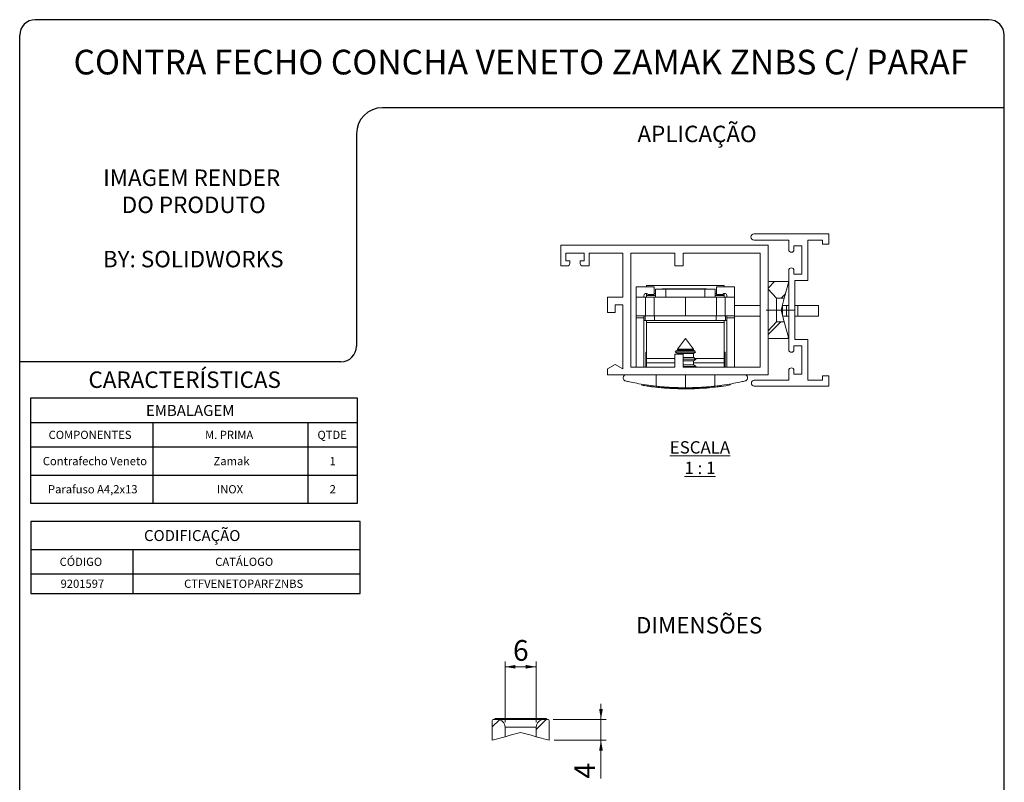
# Model space of a CAD drawing. Units: millimetres. Extents: x 10 to 4991, y -15 to 287.
# Drawn here: x 10 to 200, y 140 to 287 of the extents above; entities that cross this region are included whole.
import ezdxf

# ---------------------------------------------------------------- set-up
doc = ezdxf.new("R2010")
doc.units = ezdxf.units.MM
doc.linetypes.add('CENTERX2', pattern=[20.32, 12.7, -2.54, 2.54, -2.54])
doc.layers.add('DESENHO', color=179, linetype='Continuous', lineweight=15)
doc.layers.add('LAYOUT_', color=7, linetype='Continuous', lineweight=30)
doc.layers.add('OCULTOS', color=7, linetype='CENTERX2', plot=False)
doc.layers.add('TEXTOS_EM_PORTUGUES', color=7, linetype='Continuous')
doc.styles.add('SLDTEXTSTYLE0', font='TXT', dxfattribs={"width": 0.605})
doc.styles.add('SLDTEXTSTYLE1', font='TXT', dxfattribs={"width": 0.75})
doc.dimstyles.new('SLDDIMSTYLE0', dxfattribs={"dimtxt": 4, "dimasz": 2, "dimexe": 0, "dimexo": 0.0625, "dimgap": 1, "dimtad": 1, "dimdec": 1, "dimrnd": 1e-09, "dimzin": 12, "dimdsep": 46, "dimtxsty": 'SLDTEXTSTYLE1', "dimsah": 1, "dimcen": 0.09, "dimadec": 0, "dimazin": 3, "dimtfac": 1, "dimtdec": 1, "dimtofl": 0, "dimtmove": 0, "dimatfit": 3, "dimfxl": 1, "dimfrac": 2, "dimtolj": 1, "dimtzin": 12, "dimarcsym": 0})
doc.dimstyles.new('SLDDIMSTYLE2', dxfattribs={"dimtxt": 4, "dimasz": 2, "dimexe": 0, "dimexo": 0.0625, "dimgap": 1, "dimtad": 1, "dimdec": 1, "dimrnd": 1e-09, "dimzin": 12, "dimdsep": 46, "dimtxsty": 'SLDTEXTSTYLE1', "dimsah": 1, "dimcen": 0.09, "dimadec": 0, "dimazin": 3, "dimtfac": 1, "dimtdec": 1, "dimtmove": 0, "dimatfit": 0, "dimfxl": 1, "dimfrac": 2, "dimtolj": 1, "dimtzin": 12, "dimarcsym": 0})

# ---------------------------------------------------------------- blocks, each defined once
blk = doc.blocks.new('SW_NOTE_0')
at = {"layer": 'OCULTOS', "color": 0, "char_height": 3.175, "attachment_point": 2, "style": 'SLDTEXTSTYLE0'}
for s, insert in [('IMAGEM RENDER', (18.5, 4.09)), ('DO PRODUTO', (18.9, -1.14)), ('BY: SOLIDWORKS', (18.8, -11.61))]:
    blk.add_mtext(s, dxfattribs=dict(at, insert=insert))
blk = doc.blocks.new('SW_TABLEANNOTATION_0')
at = {"layer": 'TEXTOS_EM_PORTUGUES', "color": 0}
for p, q in [((0, 0), (0, -20.26)), ((63.12, 0), (0, 0)), ((63.12, -20.26), (63.12, 0)), ((0, -4.7), (63.12, -4.7)), ((23.62, -4.7), (23.62, -20.26)), ((53.55, -4.7), (53.55, -20.26)), ((0, -9.4), (63.12, -9.4)), ((0, -14.83), (63.12, -14.83)), ((0, -20.26), (63.12, -20.26))]:
    blk.add_line(p, q, dxfattribs=at)
at = {"layer": 'TEXTOS_EM_PORTUGUES', "color": 0, "attachment_point": 1, "style": 'SLDTEXTSTYLE0'}
for s, insert, char_height in [('EMBALAGEM', (22.31, -1.3), 2.117), ('COMPONENTES', (3.52, -6.27), 1.5875), ('M. PRIMA', (33.71, -6.27), 1.587), ('QTDE', (55.4, -6.27), 1.587), ('Contrafecho Veneto', (2.4, -11.33), 1.5875), ('Zamak', (35.35, -11.33), 1.587), ('1', (57.75, -11.33), 1.59), ('Parafuso A4,2x13', (3.4, -16.76), 1.5875), ('INOX', (36, -16.76), 1.587), ('2', (57.75, -16.76), 1.59)]:
    blk.add_mtext(s, dxfattribs=dict(at, insert=insert, char_height=char_height))
blk = doc.blocks.new('SW_TABLEANNOTATION_1')
at = {"layer": 'TEXTOS_EM_PORTUGUES', "color": 0}
for p, q in [((0, 0), (0, -13.89)), ((63.56, 0), (0, 0)), ((63.56, -13.89), (63.56, 0)), ((0, -5.43), (63.56, -5.43)), ((19.69, -5.43), (19.69, -13.89)), ((0, -10.13), (63.56, -10.13)), ((0, -13.89), (63.56, -13.89))]:
    blk.add_line(p, q, dxfattribs=at)
at = {"layer": 'TEXTOS_EM_PORTUGUES', "color": 0, "attachment_point": 1, "style": 'SLDTEXTSTYLE0'}
for s, insert, char_height in [('CODIFICAÇÃO', (21.83, -1.67), 2.1167), ('CÓDIGO', (5.55, -7), 1.587), ('CATÁLOGO', (35.57, -7), 1.587), ('9201597', (5.73, -11.23), 1.587), ('CTFVENETOPARFZNBS', (29.57, -11.23), 1.5875)]:
    blk.add_mtext(s, dxfattribs=dict(at, insert=insert, char_height=char_height))
blk = doc.blocks.new('_D_9')
at = {"layer": 'DESENHO'}
for p, q in [((122.15, 152), (122.15, 155)), ((112.95, 152), (123.15, 152)), ((122.15, 148), (122.15, 152)), ((113.15, 148), (123.15, 148)), ((122.15, 148), (122.15, 140.57))]:
    blk.add_line(p, q, dxfattribs=at)
for points in [[(122.15, 152), (122.5, 154), (121.8, 154)], [(122.15, 148), (121.8, 146), (122.5, 146)]]:
    blk.add_solid(points, dxfattribs=at)
at = {"layer": 'DESENHO', "insert": (117, 140.57), "char_height": 4, "attachment_point": 1, "rotation": 90, "style": 'SLDTEXTSTYLE1'}
blk.add_mtext('4', dxfattribs=at)
blk = doc.blocks.new('_D_10')
at = {"layer": 'DESENHO'}
for p, q in [((103.65, 151.5), (103.65, 163.15)), ((103.65, 162.15), (109.65, 162.15)), ((109.65, 151.5), (109.65, 163.15))]:
    blk.add_line(p, q, dxfattribs=at)
for points in [[(103.65, 162.15), (105.65, 161.8), (105.65, 162.5)], [(109.65, 162.15), (107.65, 162.5), (107.65, 161.8)]]:
    blk.add_solid(points, dxfattribs=at)
at = {"layer": 'DESENHO', "insert": (105.17, 167.31), "char_height": 4, "attachment_point": 1, "rotation": 0, "style": 'SLDTEXTSTYLE1'}
blk.add_mtext('6', dxfattribs=at)

msp = doc.modelspace()

# ---------------------------------------------------------------- hatches: boundary and pattern name
at = {"linetype": 'Continuous', "lineweight": 0}
h = msp.add_hatch(dxfattribs=at)
h.set_pattern_fill('ANSI31', style=0)
edge = h.paths.add_edge_path(flags=0)
edge.add_line((154.39, 236.28), (154.39, 234.99))
edge.add_spline(control_points=[(154.39, 234.99), (154.95, 234.42), (155.51, 233.84), (156.04, 233.24)], knot_values=[0.007235, 0.007235, 0.007235, 0.007235, 0.009638, 0.009638, 0.009638, 0.009638], weights=[1, 1, 1, 1], degree=3, periodic=0)
edge.add_line((156.04, 233.24), (157.53, 233.24))
edge.add_line((157.53, 233.24), (158.39, 236.48))
edge.add_line((158.39, 236.48), (154.59, 236.48))
edge.add_arc((154.59, 236.28), 0.2, 90, 180)
h = msp.add_hatch(dxfattribs=at)
h.set_pattern_fill('ANSI31', style=0)
edge = h.paths.add_edge_path(flags=0)
edge.add_line((154.59, 225.48), (158.39, 225.48))
edge.add_line((158.39, 225.48), (157.53, 228.72))
edge.add_line((157.53, 228.72), (156.04, 228.72))
edge.add_spline(control_points=[(156.04, 228.72), (155.51, 228.12), (154.95, 227.54), (154.39, 226.97)], knot_values=[0.015057, 0.015057, 0.015057, 0.015057, 0.017434, 0.017434, 0.017434, 0.017434], weights=[1, 1, 1, 1], degree=3, periodic=0)
edge.add_line((154.39, 226.97), (154.39, 225.68))
edge.add_arc((154.59, 225.68), 0.2, 180, 270)
h = msp.add_hatch(dxfattribs=at)
h.set_pattern_fill('ANSI31', style=0)
edge = h.paths.add_edge_path(flags=0)
edge.add_line((101.15, 148), (103.65, 148.67))
edge.add_line((103.65, 148.67), (103.65, 150.5))
edge.add_arc((102.15, 150.5), 1.5, 0, 90)
edge.add_line((102.15, 152), (101.35, 152))
edge.add_arc((101.35, 151.8), 0.2, 90, 180)
edge.add_line((101.15, 151.8), (101.15, 148))
h = msp.add_hatch(dxfattribs=at)
h.set_pattern_fill('ANSI31', style=0)
edge = h.paths.add_edge_path(flags=0)
edge.add_arc((111.15, 150.5), 1.5, 90, 180)
edge.add_line((109.65, 150.5), (109.65, 148.67))
edge.add_line((109.65, 148.67), (112.15, 148))
edge.add_line((112.15, 148), (112.15, 151.8))
edge.add_arc((111.95, 151.8), 0.2, 0, 90)
edge.add_line((111.95, 152), (111.15, 152))

# ---------------------------------------------------------------- linework, layer by layer
at = {"color": 7, "linetype": 'Continuous', "lineweight": 0}
for p, q in [((166.09, 245.68), (151.69, 245.68)), ((166.09, 243.69), (166.09, 245.68)), ((114.39, 243.48), (114.39, 239.48)), ((154.39, 243.48), (114.39, 243.48)), ((151.69, 244.48), (158.39, 244.48)), ((154.39, 237.94), (154.39, 243.48)), ((158.39, 244.48), (158.39, 242.63)), ((159.39, 243.38), (160.89, 243.38)), ((159.39, 242.63), (159.39, 243.38)), ((160.89, 243.38), (160.89, 237.88)), ((162.09, 244.48), (164.89, 244.48)), ((162.09, 236.68), (162.09, 244.48)), ((164.89, 244.48), (164.89, 243.69)), ((164.89, 243.69), (166.09, 243.69)), ((115.39, 241.98), (118.89, 241.98)), ((115.39, 240.49), (115.39, 241.98)), ((118.89, 241.98), (118.89, 240.49)), ((119.89, 241.98), (126.39, 241.98)), ((119.89, 239.48), (119.89, 241.98)), ((126.39, 241.98), (126.39, 233.48)), ((127.93, 241.98), (136.43, 241.98)), ((127.93, 219.98), (127.93, 241.98)), ((136.43, 241.98), (136.43, 239.48)), ((138.03, 241.98), (152.89, 241.98)), ((138.03, 239.48), (138.03, 241.98)), ((152.89, 241.98), (152.89, 219.98)), ((114.39, 239.48), (115.64, 239.48)), ((116.14, 240.49), (115.39, 240.49)), ((115.64, 239.48), (115.64, 239.48)), ((116.14, 239.98), (116.14, 240.49)), ((116.14, 239.98), (116.14, 239.98)), ((118.14, 240.49), (118.14, 239.98)), ((118.89, 240.49), (118.14, 240.49)), ((118.14, 239.98), (118.14, 239.98)), ((118.64, 239.48), (119.89, 239.48)), ((118.64, 239.48), (118.64, 239.48)), ((136.43, 239.48), (138.03, 239.48)), ((154.39, 224.08), (154.39, 237.94)), ((158.39, 238.63), (158.39, 237.9)), ((158.39, 237.9), (158.39, 224.08)), ((159.39, 237.88), (159.39, 238.63)), ((160.89, 237.88), (159.39, 237.88)), ((130.96, 235.69), (145.91, 235.69)), ((130.96, 235.48), (130.96, 235.69)), ((145.91, 235.69), (145.91, 235.48)), ((159.59, 236.68), (162.09, 236.68)), ((159.59, 225.28), (159.59, 236.68)), ((128.94, 235.48), (132.44, 235.48)), ((128.94, 233.48), (128.94, 235.48)), ((130.44, 233.78), (130.44, 233.48)), ((130.96, 233.79), (130.96, 234.16)), ((130.96, 233.79), (130.96, 233.48)), ((132.44, 233.98), (131.18, 233.98)), ((132.44, 235.48), (132.44, 233.98)), ((132.44, 234.19), (132.69, 234.19)), ((132.44, 234.18), (132.69, 234.18)), ((132.69, 233.48), (132.69, 234.98)), ((132.69, 234.98), (134.69, 234.98)), ((133.99, 235.08), (133.99, 234.98)), ((133.99, 235.08), (134.85, 235.08)), ((134.69, 234.98), (134.69, 233.48)), ((142.19, 234.98), (134.69, 234.98)), ((134.85, 235.08), (134.85, 234.98)), ((134.98, 235.08), (134.98, 234.98)), ((135.05, 235.08), (135.05, 234.98)), ((135.05, 235.08), (135.2, 235.08)), ((135.2, 235.08), (135.2, 234.98)), ((135.2, 235.08), (136.06, 235.08)), ((135.39, 235.1), (135.39, 235.08)), ((136.06, 235.08), (136.06, 234.98)), ((136.37, 235.08), (136.37, 234.98)), ((136.39, 234.98), (136.39, 235.1)), ((136.41, 235.08), (136.51, 235.08)), ((136.51, 235.08), (136.51, 234.98)), ((136.51, 235.08), (137.37, 235.08)), ((137.37, 235.08), (137.37, 234.98)), ((137.51, 235.08), (137.51, 234.98)), ((137.57, 235.08), (137.57, 234.98)), ((137.57, 235.08), (137.72, 235.08)), ((137.72, 235.08), (137.72, 234.98)), ((137.72, 235.08), (137.99, 235.08)), ((137.99, 235.08), (137.99, 234.98)), ((137.99, 235.08), (138.18, 235.08)), ((138.18, 235.08), (138.18, 234.98)), ((138.18, 235.08), (138.55, 235.08)), ((138.55, 235.08), (138.55, 234.98)), ((138.71, 235.08), (138.71, 234.98)), ((138.71, 235.08), (138.93, 235.08)), ((138.93, 235.08), (138.93, 234.98)), ((138.93, 235.08), (139.12, 235.08)), ((139.12, 235.08), (139.4, 235.08)), ((139.12, 235.08), (139.12, 234.98)), ((139.4, 235.08), (139.4, 234.98)), ((139.4, 235.08), (139.49, 235.08)), ((139.49, 235.08), (139.49, 234.98)), ((139.49, 235.08), (139.69, 235.08)), ((139.69, 235.08), (139.69, 234.98)), ((139.7, 235.08), (139.7, 234.98)), ((140.32, 235.08), (140.32, 234.98)), ((140.32, 235.08), (140.88, 235.08)), ((140.88, 235.08), (140.88, 234.98)), ((140.88, 235.08), (141.05, 235.08)), ((141.05, 235.08), (141.33, 235.08)), ((141.05, 235.08), (141.05, 234.98)), ((141.33, 235.08), (141.33, 234.98)), ((141.33, 235.08), (141.53, 235.08)), ((141.53, 235.08), (141.53, 234.98)), ((141.65, 235.08), (141.65, 234.98)), ((141.65, 235.08), (141.99, 235.08)), ((141.99, 235.08), (141.99, 234.98)), ((141.99, 235.08), (142.26, 235.08)), ((142.19, 233.48), (142.19, 234.98)), ((142.19, 234.98), (144.19, 234.98)), ((142.26, 235.08), (142.26, 234.98)), ((142.26, 235.08), (142.5, 235.08)), ((142.5, 235.08), (142.5, 234.98)), ((142.5, 235.08), (142.5, 234.98)), ((142.5, 235.08), (142.5, 235.08)), ((144.19, 234.98), (144.19, 233.48)), ((144.19, 234.19), (144.44, 234.19)), ((144.19, 234.18), (144.44, 234.18)), ((144.44, 233.98), (144.44, 235.48)), ((144.44, 235.48), (147.94, 235.48)), ((145.69, 233.98), (144.44, 233.98)), ((145.91, 233.79), (145.91, 234.16)), ((145.91, 233.79), (145.91, 233.48)), ((146.44, 233.48), (146.44, 233.78)), ((147.94, 233.48), (147.94, 235.48)), ((123.39, 233.48), (123.39, 230.49)), ((126.39, 233.48), (123.39, 233.48)), ((124.89, 231.99), (126.39, 231.99)), ((124.89, 230.49), (124.89, 231.99)), ((126.39, 231.99), (126.39, 219.62)), ((128.94, 233.48), (128.94, 229.88)), ((130.74, 233.48), (128.94, 233.48)), ((130.74, 233.48), (130.74, 229.88)), ((130.74, 233.48), (132.44, 233.48)), ((132.44, 233.48), (132.44, 229.88)), ((138.44, 233.48), (132.44, 233.48)), ((138.44, 233.48), (138.44, 229.88)), ((144.44, 233.48), (138.44, 233.48)), ((144.44, 233.48), (144.44, 229.88)), ((144.44, 233.48), (146.14, 233.48)), ((146.14, 233.48), (146.14, 229.88)), ((147.94, 233.48), (146.14, 233.48)), ((147.94, 233.48), (147.94, 229.88)), ((152.89, 231.83), (147.94, 231.83)), ((157.15, 230.13), (157.15, 231.83)), ((157.95, 231.83), (157.15, 231.83)), ((157.95, 229.83), (157.95, 231.83)), ((158.39, 231.83), (157.95, 231.83)), ((160.15, 231.83), (159.59, 231.83)), ((160.15, 229.83), (160.15, 231.83)), ((164.15, 231.83), (160.15, 231.83)), ((164.15, 229.83), (164.15, 231.83)), ((123.39, 230.49), (124.89, 230.49)), ((130.74, 229.88), (128.94, 229.88)), ((128.94, 229.48), (128.94, 229.88)), ((128.94, 219.98), (128.94, 229.48)), ((128.94, 229.48), (130.44, 229.48)), ((130.44, 229.88), (130.44, 229.48)), ((130.44, 229.48), (130.44, 219.98)), ((130.69, 228.98), (130.44, 228.98)), ((130.69, 229.88), (130.69, 228.98)), ((130.69, 228.98), (132.49, 228.98)), ((130.74, 229.88), (132.44, 229.88)), ((130.96, 228.58), (130.96, 228.98)), ((130.96, 228.58), (145.91, 228.58)), ((130.96, 221.66), (130.96, 228.58)), ((138.44, 229.88), (132.44, 229.88)), ((132.49, 229.88), (132.49, 228.98)), ((132.49, 228.98), (144.39, 228.98)), ((144.44, 229.88), (138.44, 229.88)), ((144.39, 228.98), (144.39, 229.88)), ((144.39, 228.98), (146.19, 228.98)), ((144.44, 229.88), (146.14, 229.88)), ((145.91, 228.58), (145.91, 228.98)), ((145.91, 221.66), (145.91, 228.58)), ((147.94, 229.88), (146.14, 229.88)), ((146.19, 228.98), (146.19, 229.88)), ((146.44, 228.98), (146.19, 228.98)), ((146.44, 229.48), (146.44, 229.88)), ((146.44, 229.48), (147.94, 229.48)), ((146.44, 219.98), (146.44, 229.48)), ((147.94, 229.88), (147.94, 228.98)), ((147.94, 229.48), (147.94, 229.88)), ((152.89, 229.83), (147.94, 229.83)), ((147.94, 219.98), (147.94, 229.48)), ((157.95, 229.83), (157.23, 229.83)), ((158.39, 229.83), (157.95, 229.83)), ((160.15, 229.83), (159.59, 229.83)), ((164.15, 229.83), (160.15, 229.83)), ((138.44, 225.48), (136.89, 223.44)), ((139.99, 223.44), (138.44, 225.48)), ((162.09, 225.28), (159.59, 225.28)), ((162.09, 217.48), (162.09, 225.28)), ((136.43, 222.48), (136.43, 219.98)), ((138.03, 222.48), (136.43, 222.48)), ((136.63, 223.09), (136.45, 222.86)), ((136.45, 222.86), (136.89, 222.61)), ((136.45, 222.86), (140.42, 222.86)), ((136.89, 223.24), (136.63, 223.09)), ((136.63, 223.09), (140.25, 223.09)), ((136.89, 223.44), (136.89, 223.24)), ((136.89, 223.44), (139.99, 223.44)), ((136.89, 223.24), (139.99, 223.24)), ((136.89, 222.61), (136.89, 222.48)), ((136.89, 222.61), (139.99, 222.61)), ((138.03, 219.98), (138.03, 222.48)), ((139.99, 223.24), (139.99, 223.44)), ((140.25, 223.09), (139.99, 223.24)), ((139.99, 222.61), (140.42, 222.86)), ((139.99, 221.84), (139.99, 222.61)), ((140.42, 222.86), (140.25, 223.09)), ((154.39, 218.48), (154.39, 224.08)), ((158.39, 224.08), (158.39, 223.33)), ((159.39, 224.08), (160.89, 224.08)), ((159.39, 223.33), (159.39, 224.08)), ((160.89, 224.08), (160.89, 218.58)), ((124.89, 220.48), (123.39, 219.62)), ((126.39, 219.62), (124.89, 220.48)), ((130.96, 220.78), (130.96, 221.66)), ((130.96, 220.78), (136.43, 220.78)), ((130.96, 219.98), (130.96, 220.78)), ((136.43, 221.58), (136.34, 221.52)), ((136.34, 221.52), (136.43, 221.47)), ((136.34, 221.52), (136.43, 221.52)), ((138.03, 221.84), (139.99, 221.84)), ((138.03, 221.52), (138.75, 221.52)), ((138.03, 221.21), (139.99, 221.21)), ((138.03, 220.44), (139.99, 220.44)), ((138.75, 221.52), (140.54, 221.52)), ((140.54, 221.52), (139.99, 221.84)), ((139.99, 221.21), (140.54, 221.52)), ((139.99, 220.44), (139.99, 221.21)), ((139.99, 220.78), (145.91, 220.78)), ((140.54, 220.12), (139.99, 220.44)), ((145.91, 221.66), (145.91, 220.78)), ((145.91, 220.78), (145.91, 219.98)), ((123.39, 219.62), (123.39, 218.48)), ((136.43, 219.98), (127.93, 219.98)), ((136.43, 220.18), (136.34, 220.12)), ((136.34, 220.12), (136.43, 220.07)), ((136.34, 220.12), (136.43, 220.12)), ((138.03, 220.12), (138.75, 220.12)), ((152.89, 219.98), (138.03, 219.98)), ((138.75, 220.12), (140.54, 220.12)), ((140.29, 219.98), (140.54, 220.12)), ((158.39, 219.33), (158.39, 217.48)), ((159.39, 218.58), (159.39, 219.33)), ((160.89, 218.58), (159.39, 218.58)), ((123.39, 218.48), (154.39, 218.48)), ((127.04, 218.48), (127.04, 218.48)), ((130.44, 218.48), (127.04, 218.48)), ((130.05, 216.67), (130.05, 216.47)), ((130.05, 216.47), (130.05, 216.67)), ((130.06, 216.47), (130.06, 216.67)), ((132.77, 218.48), (130.44, 218.48)), ((132.77, 216.3), (132.77, 218.48)), ((138.44, 218.48), (132.77, 218.48)), ((136.67, 218.48), (136.67, 218.48)), ((138.44, 215.98), (138.44, 218.48)), ((138.44, 218.48), (144.1, 218.48)), ((138.44, 215.98), (138.44, 218.48)), ((138.44, 218.48), (138.44, 218.48)), ((140.2, 218.48), (140.2, 218.48)), ((144.1, 216.3), (144.1, 218.48)), ((147.07, 216.51), (147.07, 216.72)), ((149.84, 218.48), (147.94, 218.48)), ((158.39, 217.48), (151.69, 217.48)), ((164.89, 217.48), (162.09, 217.48)), ((164.89, 218.29), (164.89, 217.48)), ((166.09, 218.29), (164.89, 218.29)), ((166.09, 216.28), (166.09, 218.29)), ((130.05, 216.47), (130.06, 216.47)), ((130.05, 216.47), (130.05, 216.47)), ((130.53, 216.4), (130.53, 216.6)), ((131.07, 216.31), (131.07, 216.52)), ((131.74, 216.22), (131.74, 216.42)), ((131.99, 216.19), (131.99, 216.39)), ((132.39, 216.14), (132.39, 216.34)), ((132.94, 216.08), (132.94, 216.28)), ((133.29, 216.04), (133.29, 216.24)), ((134.4, 215.94), (134.4, 216.14)), ((134.44, 216.14), (134.44, 215.98)), ((142.44, 215.98), (134.44, 215.98)), ((135.65, 215.86), (135.65, 215.98)), ((135.67, 215.86), (135.67, 215.98)), ((136.08, 215.84), (136.08, 215.98)), ((136.26, 215.83), (136.26, 215.98)), ((136.8, 215.81), (136.8, 215.98)), ((137.2, 215.8), (137.2, 215.98)), ((137.62, 215.79), (137.62, 215.98)), ((137.96, 215.79), (137.96, 215.98)), ((138.44, 215.98), (138.44, 215.98)), ((138.7, 215.78), (138.7, 215.98)), ((139.07, 215.79), (139.07, 215.98)), ((139.61, 215.8), (139.61, 215.98)), ((139.91, 215.8), (139.91, 215.98)), ((142.02, 215.91), (142.02, 215.98)), ((142.27, 215.98), (142.27, 215.93)), ((142.44, 215.98), (142.44, 216.14)), ((142.94, 215.98), (142.94, 216.18)), ((144.28, 216.12), (144.28, 216.12)), ((144.64, 216.16), (144.64, 216.36)), ((144.96, 216.2), (144.96, 216.4)), ((145.09, 216.22), (145.09, 216.42)), ((145.36, 216.25), (145.36, 216.45)), ((151.69, 216.28), (166.09, 216.28))]:
    msp.add_line(p, q, dxfattribs=at)
at = {"color": 7, "linetype": 'Continuous', "lineweight": 15}
for p, q in [((158.39, 236.48), (154.59, 236.48)), ((154.59, 236.48), (154.59, 236.48)), ((154.59, 236.48), (158.39, 236.48)), ((157.53, 233.24), (158.39, 236.48)), ((154.39, 234.99), (156.04, 233.24)), ((156.04, 233.24), (156.04, 228.72)), ((156.04, 233.24), (157.53, 233.24)), ((157.53, 233.24), (156.92, 230.98)), ((156.92, 230.98), (157.53, 228.72)), ((156.04, 228.72), (154.39, 226.97)), ((157.53, 228.72), (156.04, 228.72)), ((158.39, 225.48), (157.53, 228.72)), ((154.59, 225.48), (158.39, 225.48)), ((130.79, 222.88), (130.79, 222.18)), ((130.96, 222.88), (130.79, 222.88)), ((146.09, 222.88), (145.91, 222.88)), ((146.09, 222.88), (146.09, 222.18)), ((130.96, 222.18), (130.79, 222.18)), ((130.79, 222.18), (130.79, 219.98)), ((146.09, 222.18), (145.91, 222.18)), ((146.09, 222.18), (146.09, 219.98)), ((101.65, 152.15), (101.65, 152)), ((101.65, 152.15), (101.93, 152.15)), ((101.93, 152.15), (101.93, 152)), ((101.93, 152.15), (102.8, 152.15)), ((102.8, 152.15), (102.8, 152)), ((102.8, 152.15), (103.07, 152.15)), ((103.07, 152.15), (103.07, 152)), ((103.07, 152.15), (103.23, 152.15)), ((103.23, 152.15), (103.23, 152)), ((103.23, 152.15), (103.56, 152.15)), ((103.56, 152.15), (103.56, 152)), ((103.56, 152.15), (103.84, 152.15)), ((103.84, 152.15), (103.84, 152)), ((103.84, 152.15), (104.27, 152.15)), ((104.27, 152.15), (104.27, 152)), ((104.27, 152.15), (104.91, 152.15)), ((104.91, 152.15), (104.91, 152)), ((104.91, 152.15), (104.93, 152.15)), ((104.93, 152.15), (104.93, 152)), ((104.93, 152.15), (104.95, 152.15)), ((104.95, 152), (104.95, 152.15)), ((104.96, 152.15), (105.29, 152.15)), ((104.96, 152.15), (104.96, 152)), ((105.29, 152.15), (105.29, 152)), ((105.29, 152.15), (105.5, 152.15)), ((105.5, 152.15), (105.5, 152)), ((105.5, 152.15), (105.83, 152.15)), ((105.83, 152.15), (105.83, 152)), ((105.83, 152.15), (106.08, 152.15)), ((106.08, 152.15), (106.08, 152)), ((106.08, 152.15), (106.55, 152.15)), ((106.55, 152.15), (106.55, 152)), ((106.55, 152.15), (106.74, 152.15)), ((106.74, 152.15), (106.74, 152)), ((106.74, 152.15), (106.94, 152.15)), ((106.94, 152.15), (106.94, 152)), ((106.94, 152.15), (107.22, 152.15)), ((107.22, 152.15), (107.22, 152)), ((107.22, 152.15), (107.43, 152.15)), ((107.43, 152.15), (108.35, 152.15)), ((107.43, 152.15), (107.43, 152)), ((108.35, 152.15), (108.35, 152)), ((108.35, 152.15), (108.41, 152.15)), ((108.41, 152.15), (108.41, 152)), ((108.41, 152.15), (108.5, 152.15)), ((108.5, 152.15), (108.5, 152)), ((108.5, 152.15), (108.55, 152.15)), ((108.55, 152.15), (108.55, 152)), ((108.55, 152.15), (108.56, 152.15)), ((108.56, 152.15), (108.56, 152)), ((108.56, 152.15), (109.8, 152.15)), ((109.8, 152.15), (109.8, 152)), ((109.8, 152.15), (110.05, 152.15)), ((110.05, 152), (110.05, 152.15)), ((110.05, 152.15), (110.17, 152.15)), ((110.17, 152.15), (110.17, 152)), ((110.17, 152.15), (110.38, 152.15)), ((110.38, 152.15), (111.3, 152.15)), ((110.38, 152.15), (110.38, 152)), ((111.3, 152.15), (111.3, 152)), ((111.3, 152.15), (111.37, 152.15)), ((111.37, 152.15), (111.37, 152)), ((111.37, 152.15), (111.45, 152.15)), ((111.45, 152.15), (111.45, 152)), ((111.45, 152.15), (111.5, 152.15)), ((111.5, 152.15), (111.5, 152)), ((111.5, 152.15), (111.59, 152.15)), ((111.59, 152.15), (111.59, 152)), ((111.59, 152.15), (111.65, 152.15)), ((111.65, 152.15), (111.65, 152)), ((101.15, 151.8), (101.15, 148)), ((102.15, 152), (101.35, 152)), ((102.15, 152), (111.15, 152)), ((103.65, 148.67), (103.65, 150.5)), ((103.65, 150.5), (104.65, 150.5)), ((108.65, 150.5), (104.65, 150.5)), ((108.65, 150.5), (109.65, 150.5)), ((109.65, 150.5), (109.65, 148.67)), ((111.95, 152), (111.15, 152)), ((112.15, 148), (112.15, 151.8)), ((101.15, 148), (103.65, 148.67)), ((103.65, 148.67), (104.65, 148.94)), ((104.65, 148.94), (106.65, 149.47)), ((106.65, 149.47), (108.65, 148.94)), ((108.65, 148.94), (109.65, 148.67)), ((109.65, 148.67), (112.15, 148))]:
    msp.add_line(p, q, dxfattribs=at)
at = {"color": 8, "linetype": 'Continuous', "lineweight": 0}
for p, q in [((132.69, 233.79), (130.96, 233.79)), ((145.91, 233.79), (144.19, 233.79)), ((130.96, 221.66), (136.43, 221.66)), ((140.3, 221.66), (145.91, 221.66)), ((140.04, 215.81), (140.04, 215.98)), ((140.31, 215.82), (140.31, 215.98)), ((142.31, 215.93), (142.31, 215.98))]:
    msp.add_line(p, q, dxfattribs=at)
at = {"color": 7, "linetype": 'Continuous', "lineweight": 0}
for centre, radius, start, end in [((151.69, 245.08), 0.6, 90, 270), ((158.89, 242.63), 0.5, 180, 0), ((115.64, 239.98), 0.5, 270, 0), ((118.64, 239.98), 0.5, 180, 270), ((158.89, 238.63), 0.5, 0, 180), ((130.84, 233.78), 0.4, 30.0095, 180.9976), ((146.04, 233.78), 0.4, 359.0029, 149.991), ((158.89, 223.33), 0.5, 180, 0), ((158.89, 219.33), 0.5, 0, 180), ((151.8, 216.88), 0.61, 100.3889, 259.6111), ((138.44, 267.22), 51.43, 260.6297, 261.1557), ((138.44, 267.22), 51.43, 261.1557, 261.769), ((138.44, 267.22), 51.43, 261.769, 262.5191), ((138.44, 267.22), 51.43, 262.7997, 263.2534), ((138.44, 267.22), 51.43, 263.2534, 263.8638), ((138.44, 267.22), 51.43, 263.8638, 264.2612), ((138.44, 267.22), 51.43, 264.2612, 265.5025), ((138.44, 267.22), 51.43, 266.9159, 267.3767), ((138.44, 267.22), 51.43, 267.3767, 267.5736), ((138.44, 267.22), 51.43, 267.5736, 268.182), ((138.44, 267.22), 51.43, 268.182, 268.6224), ((138.44, 267.22), 51.43, 268.6224, 269.0955), ((138.44, 267.22), 51.43, 269.4723, 270.2952), ((138.44, 267.22), 51.43, 270.2952, 270.7067), ((138.44, 267.22), 51.43, 270.7067, 271.3119), ((138.44, 267.22), 51.43, 271.3119, 271.6429), ((138.44, 267.22), 51.43, 272.0891, 274.0006), ((138.44, 267.22), 51.43, 274.0006, 275.0861), ((138.44, 267.22), 51.43, 275.0184, 276.9308), ((138.44, 267.22), 51.43, 276.9308, 277.2858), ((138.44, 267.22), 51.43, 277.7357, 279.6652)]:
    msp.add_arc(centre, radius, start, end, dxfattribs=at)
at = {"color": 7, "linetype": 'Continuous', "lineweight": 15}
for centre, radius, start, end in [((154.59, 236.28), 0.2, 90, 180), ((154.59, 236.28), 0.2, 90, 180), ((154.59, 225.68), 0.2, 180, 270), ((101.35, 151.8), 0.2, 90, 180), ((102.15, 150.5), 1.5, 0, 90), ((111.15, 150.5), 1.5, 90, 180), ((111.95, 151.8), 0.2, 0, 90)]:
    msp.add_arc(centre, radius, start, end, dxfattribs=at)
at = {"color": 7, "linetype": 'Continuous', "lineweight": 0}
for points, knots in [([(134.85, 235.08), (134.88, 235.08), (134.92, 235.08), (134.96, 235.08), (134.98, 235.08), (134.98, 235.08)], [0, 0, 0, 0, 0.650116, 0.840198, 1, 1, 1, 1]), ([(134.98, 235.08), (135, 235.08), (135.03, 235.08), (135.04, 235.08), (135.05, 235.08)], [0, 0, 0, 0, 0.5489704, 1, 1, 1, 1]), ([(136.06, 235.08), (136.1, 235.08), (136.17, 235.08), (136.27, 235.08), (136.33, 235.08), (136.36, 235.08), (136.37, 235.08)], [0, 0, 0, 0, 0.322911, 0.59146, 0.789544, 1, 1, 1, 1]), ([(137.37, 235.08), (137.4, 235.08), (137.44, 235.08), (137.49, 235.08), (137.5, 235.08), (137.51, 235.08)], [0, 0, 0, 0, 0.649368, 0.839673, 1, 1, 1, 1]), ([(137.51, 235.08), (137.52, 235.08), (137.56, 235.08), (137.57, 235.08), (137.57, 235.08)], [0, 0, 0, 0, 0.5499867, 1, 1, 1, 1]), ([(138.55, 235.08), (138.55, 235.08), (138.57, 235.08), (138.62, 235.08), (138.67, 235.08), (138.7, 235.08), (138.71, 235.08)], [0, 0, 0, 0, 0.2960736, 0.5603902, 0.7699808, 1, 1, 1, 1]), ([(139.7, 235.08), (139.71, 235.08), (139.72, 235.08), (139.86, 235.08), (140.08, 235.08), (140.24, 235.08), (140.32, 235.08)], [0, 0, 0, 0, 0.244176, 0.506638, 0.733755, 1, 1, 1, 1]), ([(141.53, 235.08), (141.53, 235.08), (141.54, 235.08), (141.57, 235.08), (141.61, 235.08), (141.64, 235.08), (141.65, 235.08)], [0, 0, 0, 0, 0.272007, 0.549688, 0.766494, 1, 1, 1, 1]), ([(126.44, 217.88), (126.44, 217.89), (126.44, 217.99), (126.5, 218.2), (126.71, 218.43), (126.94, 218.47), (127.04, 218.48)], [0, 0, 0, 0, 0.005709, 0.376692, 0.75128, 1, 1, 1, 1]), ([(126.9, 217.3), (126.82, 217.33), (126.64, 217.4), (126.48, 217.62), (126.44, 217.79), (126.44, 217.88), (126.44, 217.88)], [0, 0, 0, 0, 0.282392, 0.636685, 0.99352, 1, 1, 1, 1]), ([(132.77, 216.3), (132.12, 216.38), (130.71, 216.55), (128.98, 216.86), (127.64, 217.13), (127.13, 217.25), (126.9, 217.3)], [0, 0, 0, 0, 0.232452, 0.499999, 0.775187, 1, 1, 1, 1]), ([(144.1, 216.3), (144.76, 216.38), (146.16, 216.55), (147.88, 216.85), (149.22, 217.13), (149.74, 217.25), (149.97, 217.3)], [0, 0, 0, 0, 0.23191, 0.49801, 0.771621, 1, 1, 1, 1]), ([(149.97, 217.3), (150.05, 217.33), (150.27, 217.41), (150.4, 217.67), (150.43, 217.79), (150.44, 217.87), (150.44, 217.87), (150.44, 217.88), (150.44, 217.88), (150.44, 217.88), (150.44, 217.88), (150.44, 217.88), (150.44, 217.89), (150.44, 217.89), (150.44, 217.89), (150.44, 217.91), (150.43, 217.94), (150.42, 218.05), (150.34, 218.26), (150.12, 218.46), (149.9, 218.48), (149.84, 218.48)], [0, 0, 0, 0, 0.136378, 0.371722, 0.462742, 0.464248, 0.465265, 0.465958, 0.466647, 0.466923, 0.467203, 0.467382, 0.467561, 0.467828, 0.468474, 0.470956, 0.480787, 0.52001, 0.676961, 0.914128, 1, 1, 1, 1]), ([(131.99, 216.19), (131.97, 216.19), (131.95, 216.19), (131.88, 216.2), (131.81, 216.21), (131.76, 216.22), (131.74, 216.22)], [0, 0, 0, 0, 0.390798, 0.612845, 0.836861, 1, 1, 1, 1]), ([(138.44, 215.98), (137.97, 215.99), (137.02, 216), (135.64, 216.05), (134.34, 216.14), (133.4, 216.23), (132.9, 216.28), (132.77, 216.3)], [0, 0, 0, 0, 0.2257334, 0.4580674, 0.6837855, 0.9159466, 1, 1, 1, 1]), ([(135.65, 215.86), (135.65, 215.86), (135.63, 215.86), (135.45, 215.87), (135.17, 215.89), (134.81, 215.91), (134.54, 215.93), (134.4, 215.94)], [0, 0, 0, 0, 0.195635, 0.390865, 0.592122, 0.788996, 1, 1, 1, 1]), ([(135.07, 215.89), (135.06, 215.89), (135.04, 215.9), (134.94, 215.9), (134.85, 215.91), (134.83, 215.91)], [0, 0, 0, 0, 0.450556, 0.902279, 1, 1, 1, 1]), ([(137.96, 215.79), (137.94, 215.79), (137.9, 215.79), (137.8, 215.79), (137.71, 215.79), (137.65, 215.79), (137.62, 215.79)], [0, 0, 0, 0, 0.344777, 0.579404, 0.813916, 1, 1, 1, 1]), ([(138.44, 215.98), (138.9, 215.99), (139.85, 216), (141.23, 216.05), (142.54, 216.14), (143.48, 216.23), (143.97, 216.28), (144.1, 216.3)], [0, 0, 0, 0, 0.2257334, 0.4580676, 0.6837858, 0.9159469, 1, 1, 1, 1]), ([(140.04, 215.81), (140.02, 215.81), (139.98, 215.81), (139.93, 215.81), (139.92, 215.81), (139.91, 215.8)], [0, 0, 0, 0, 0.271842, 0.684541, 1, 1, 1, 1]), ([(140.31, 215.82), (140.28, 215.82), (140.22, 215.81), (140.12, 215.81), (140.07, 215.81), (140.04, 215.81)], [0, 0, 0, 0, 0.348446, 0.666111, 1, 1, 1, 1]), ([(140.21, 215.81), (140.2, 215.81), (140.18, 215.81), (140.14, 215.81), (140.11, 215.81), (140.09, 215.81), (140.09, 215.81), (140.09, 215.81)], [0, 0, 0, 0, 0.0548276, 0.3206786, 0.5884703, 0.8717911, 1, 1, 1, 1]), ([(142.31, 215.93), (142.29, 215.93), (142.27, 215.93), (142.27, 215.93), (142.27, 215.93)], [0, 0, 0, 0, 0.7602598, 1, 1, 1, 1]), ([(142.94, 215.98), (142.83, 215.97), (142.68, 215.96), (142.48, 215.94), (142.37, 215.93), (142.33, 215.93), (142.31, 215.93)], [0, 0, 0, 0, 0.414335, 0.624099, 0.834786, 1, 1, 1, 1]), ([(145.09, 216.22), (145.07, 216.21), (145.03, 216.21), (144.98, 216.2), (144.97, 216.2), (144.96, 216.2)], [0, 0, 0, 0, 0.272047, 0.686556, 1, 1, 1, 1]), ([(145.36, 216.25), (145.33, 216.25), (145.27, 216.24), (145.17, 216.23), (145.12, 216.22), (145.09, 216.22)], [0, 0, 0, 0, 0.346476, 0.665231, 1, 1, 1, 1]), ([(145.34, 216.25), (145.33, 216.25), (145.3, 216.24), (145.25, 216.24), (145.19, 216.23), (145.16, 216.22), (145.14, 216.22), (145.14, 216.22), (145.15, 216.22)], [0, 0, 0, 0, 0.080605, 0.311364, 0.506528, 0.703139, 0.910358, 1, 1, 1, 1])]:
    msp.add_open_spline(points, degree=3, knots=knots, dxfattribs=at)
at = {"layer": 'DESENHO', "linetype": 'CENTERX2', "lineweight": 0}
msp.add_line((159.53, 230.98), (154.04, 230.98), dxfattribs=at)
at = {"layer": 'LAYOUT_', "color": 7, "lineweight": 30}
for p, q in [((196.98, 287), (12.98, 287)), ((9.98, 13), (9.98, 284)), ((199.98, 13), (199.98, 284)), ((199.98, 270), (79.98, 270)), ((74.98, 265), (74.98, 224)), ((71.98, 221), (9.98, 221))]:
    msp.add_line(p, q, dxfattribs=at)
for centre, radius, start, end in [((12.98, 284), 3, 90, 180), ((196.98, 284), 3, 0, 90), ((79.98, 265), 5, 90, 180), ((71.98, 224), 3, 270, 0)]:
    msp.add_arc(centre, radius, start, end, dxfattribs=at)

# ---------------------------------------------------------------- block references
at = {"layer": 'OCULTOS', "color": 7}
msp.add_blockref('SW_NOTE_0', (24.67, 254.01), dxfattribs=at)
at = {"layer": 'TEXTOS_EM_PORTUGUES'}
for name, p in [('SW_TABLEANNOTATION_0', (12.04, 213.96)), ('SW_TABLEANNOTATION_1', (12.14, 190.2))]:
    msp.add_blockref(name, p, dxfattribs=at)

# ---------------------------------------------------------------- texts
at = {"layer": 'DESENHO', "insert": (141.25, 205.68), "char_height": 2.3813, "attachment_point": 2, "style": 'SLDTEXTSTYLE0'}
msp.add_mtext('\\LESCALA 1 : 1', dxfattribs=at)
at = {"layer": 'TEXTOS_EM_PORTUGUES', "color": 7, "style": 'SLDTEXTSTYLE0'}
for s, insert, char_height, attachment_point in [('CONTRA FECHO CONCHA VENETO ZAMAK ZNBS C/ PARAF', (106.71, 281.2), 4.7625, 2), ('APLICAÇÃO', (129.19, 266.55), 3.175, 1), ('CARACTERÍSTICAS', (23.25, 219.13), 3.175, 1), ('DIMENSÕES', (128.91, 171.75), 3.175, 1)]:
    msp.add_mtext(s, dxfattribs=dict(at, insert=insert, char_height=char_height, attachment_point=attachment_point))

# ---------------------------------------------------------------- dimensions: what is measured, and where the dimension line sits
at = {"layer": 'DESENHO'}
for base, p1, p2, angle, dimstyle, picture, middle in [((109.65, 162.15), (103.65, 150.5), (109.65, 150.5), 0, 'SLDDIMSTYLE0', '_D_10', (106.65, 162.15)), ((122.15, 152), (112.15, 148), (111.95, 152), 90, 'SLDDIMSTYLE2', '_D_9', (122.15, 142.04))]:
    dim = msp.add_linear_dim(base=base, p1=p1, p2=p2, angle=angle, dimstyle=dimstyle, dxfattribs=at)
    dim.commit()
    dim.dimension.update_dxf_attribs({"geometry": picture, "text_midpoint": middle, "dimtype": 160})

doc.saveas('drawing.dxf')
